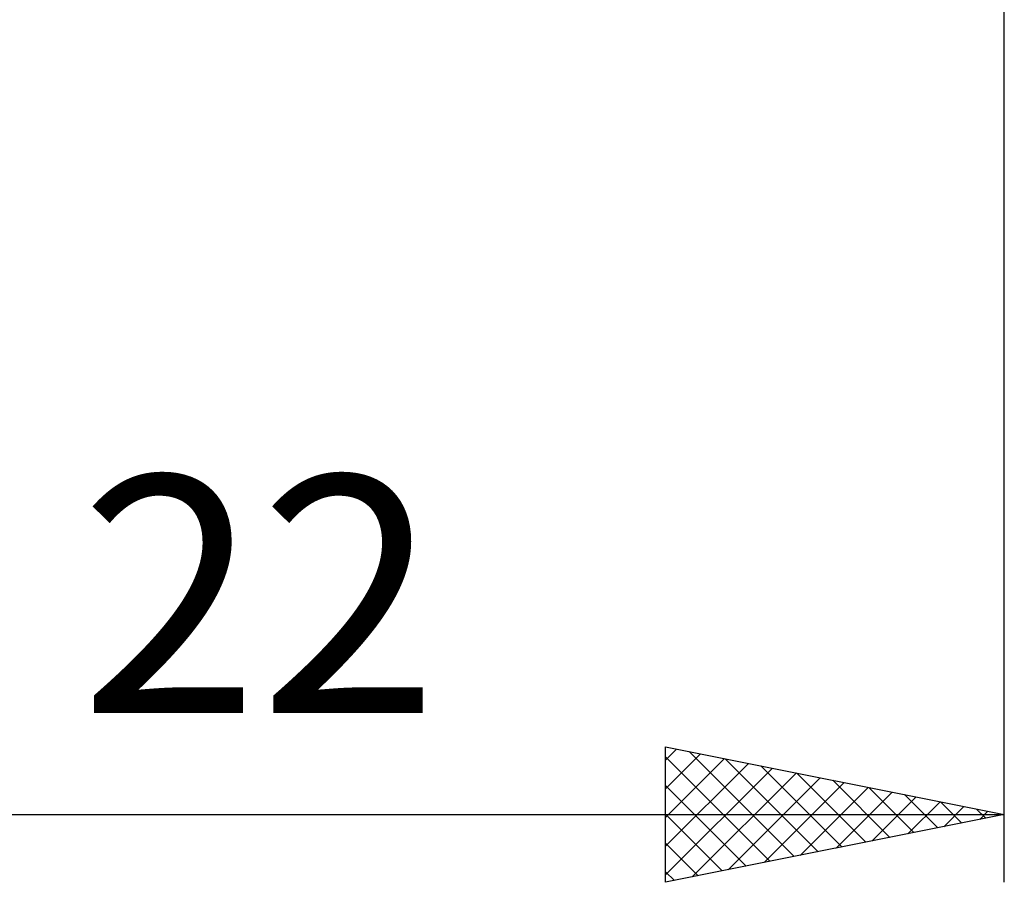
# Model space of a CAD drawing. Units: millimetres. Extents: x -27 to 136, y -35 to 42.
# Drawn here: x 85 to 100, y -20 to -7 of the extents above; entities that cross this region are included whole.
import ezdxf
from ezdxf.enums import TextEntityAlignment as Align

# ---------------------------------------------------------------- set-up
doc = ezdxf.new("R2010")
doc.units = ezdxf.units.MM
doc.header["$LTSCALE"] = 4.5
doc.layers.add('2', color=7, linetype='CONTINUOUS')
doc.styles.get("Standard").update_dxf_attribs({"font": 'Monospac821 BT'})

msp = doc.modelspace()

# ---------------------------------------------------------------- linework, layer by layer
at = {"layer": '2', "color": 7, "linetype": 'CONTINUOUS', "lineweight": 25}
for p, q in [((100, -19.578), (100, -0.768)), ((95, -19.578), (95, -17.578)), ((95, -17.578), (100, -18.578)), ((95, -17.773), (95.162, -17.611)), ((95, -18.197), (95.515, -17.682)), ((95, -17.726), (96.544, -19.27)), ((95.346, -17.648), (96.897, -19.199)), ((95, -18.621), (95.869, -17.752)), ((95, -19.046), (96.223, -17.823)), ((95.877, -17.754), (97.251, -19.128)), ((96.407, -17.86), (97.605, -19.058)), ((95, -19.47), (96.576, -17.894)), ((95.394, -19.5), (96.93, -17.964)), ((96.937, -17.966), (97.958, -18.987)), ((95, -18.15), (96.19, -19.34)), ((95.925, -19.394), (97.283, -18.035)), ((96.455, -19.287), (97.637, -18.106)), ((97.468, -18.072), (98.312, -18.916)), ((96.985, -19.181), (97.99, -18.177)), ((97.516, -19.075), (98.344, -18.247)), ((97.998, -18.178), (98.665, -18.845)), ((98.528, -18.284), (99.019, -18.775)), ((98.046, -18.969), (98.697, -18.318)), ((98.576, -18.863), (99.051, -18.389)), ((99.059, -18.39), (99.372, -18.704)), ((99.107, -18.757), (99.404, -18.459)), ((78, -18.578), (100, -18.578)), ((95, -18.574), (95.837, -19.411)), ((100, -18.578), (95, -19.578)), ((99.589, -18.496), (99.726, -18.633)), ((99.637, -18.651), (99.758, -18.53)), ((95, -18.999), (95.483, -19.482)), ((95, -19.423), (95.13, -19.553))]:
    msp.add_line(p, q, dxfattribs=at)

# ---------------------------------------------------------------- texts
msp.add_text('22', height=3.5, dxfattribs=at).set_placement((89, -17.078), align=Align.CENTER)

doc.saveas('drawing.dxf')
